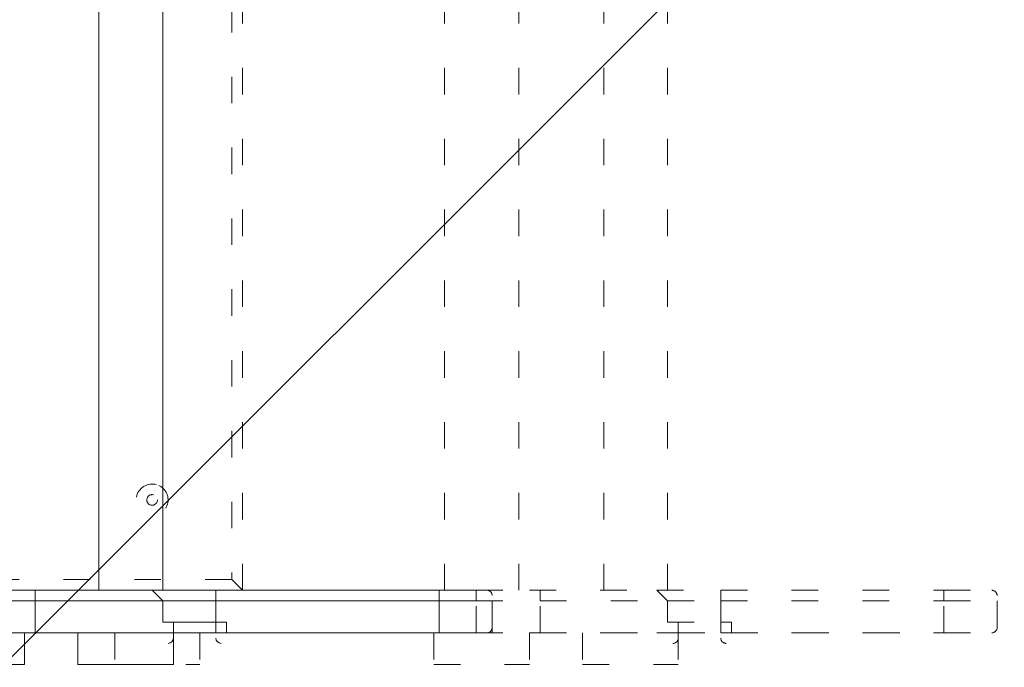
# Model space of a CAD drawing. Units: millimetres. Extents: x 11187 to 15857, y -12159 to -7287.
# Drawn here: x 13728 to 14120, y -9914 to -9656 of the extents above; entities that cross this region are included whole.
import ezdxf

# ---------------------------------------------------------------- set-up
doc = ezdxf.new("R2010")
doc.units = ezdxf.units.MM
doc.header["$MEASUREMENT"] = 0
for name, pattern in [('AI-Linetype-10', [56.4444452714211, 10.58333375123138, -17.63888888447917, 10.58333375123138, -17.63888888447917]), ('AI-Linetype-103', [56.4444452714211, 10.58333375123138, -17.63888888447917, 10.58333375123138, -17.63888888447917]), ('AI-Linetype-104', [56.4444452714211, 10.58333375123138, -17.63888888447917, 10.58333375123138, -17.63888888447917]), ('AI-Linetype-105', [56.4444452714211, 10.58333375123138, -17.63888888447917, 10.58333375123138, -17.63888888447917]), ('AI-Linetype-106', [56.4444452714211, 10.58333375123138, -17.63888888447917, 10.58333375123138, -17.63888888447917]), ('AI-Linetype-107', [56.4444452714211, 10.58333375123138, -17.63888888447917, 10.58333375123138, -17.63888888447917]), ('AI-Linetype-108', [56.4444452714211, 10.58333375123138, -17.63888888447917, 10.58333375123138, -17.63888888447917]), ('AI-Linetype-124', [56.4444452714211, 10.58333375123138, -17.63888888447917, 10.58333375123138, -17.63888888447917]), ('AI-Linetype-125', [56.4444452714211, 10.58333375123138, -17.63888888447917, 10.58333375123138, -17.63888888447917]), ('AI-Linetype-126', [56.4444452714211, 10.58333375123138, -17.63888888447917, 10.58333375123138, -17.63888888447917]), ('AI-Linetype-127', [56.4444452714211, 10.58333375123138, -17.63888888447917, 10.58333375123138, -17.63888888447917]), ('AI-Linetype-129', [56.4444452714211, 10.58333375123138, -17.63888888447917, 10.58333375123138, -17.63888888447917]), ('AI-Linetype-130', [56.4444452714211, 10.58333375123138, -17.63888888447917, 10.58333375123138, -17.63888888447917]), ('AI-Linetype-145', [56.4444452714211, 10.58333375123138, -17.63888888447917, 10.58333375123138, -17.63888888447917]), ('AI-Linetype-146', [56.4444452714211, 10.58333375123138, -17.63888888447917, 10.58333375123138, -17.63888888447917]), ('AI-Linetype-147', [56.4444452714211, 10.58333375123138, -17.63888888447917, 10.58333375123138, -17.63888888447917]), ('AI-Linetype-148', [56.4444452714211, 10.58333375123138, -17.63888888447917, 10.58333375123138, -17.63888888447917]), ('AI-Linetype-149', [56.4444452714211, 10.58333375123138, -17.63888888447917, 10.58333375123138, -17.63888888447917]), ('AI-Linetype-15', [56.4444452714211, 10.58333375123138, -17.63888888447917, 10.58333375123138, -17.63888888447917]), ('AI-Linetype-157', [56.4444452714211, 10.58333375123138, -17.63888888447917, 10.58333375123138, -17.63888888447917]), ('AI-Linetype-159', [56.4444452714211, 10.58333375123138, -17.63888888447917, 10.58333375123138, -17.63888888447917]), ('AI-Linetype-16', [56.4444452714211, 10.58333375123138, -17.63888888447917, 10.58333375123138, -17.63888888447917]), ('AI-Linetype-17', [56.4444452714211, 10.58333375123138, -17.63888888447917, 10.58333375123138, -17.63888888447917]), ('AI-Linetype-18', [56.4444452714211, 10.58333375123138, -17.63888888447917, 10.58333375123138, -17.63888888447917]), ('AI-Linetype-19', [56.4444452714211, 10.58333375123138, -17.63888888447917, 10.58333375123138, -17.63888888447917]), ('AI-Linetype-20', [56.4444452714211, 10.58333375123138, -17.63888888447917, 10.58333375123138, -17.63888888447917]), ('AI-Linetype-24', [56.4444452714211, 10.58333375123138, -17.63888888447917, 10.58333375123138, -17.63888888447917]), ('AI-Linetype-25', [56.4444452714211, 10.58333375123138, -17.63888888447917, 10.58333375123138, -17.63888888447917]), ('AI-Linetype-26', [56.4444452714211, 10.58333375123138, -17.63888888447917, 10.58333375123138, -17.63888888447917]), ('AI-Linetype-27', [56.4444452714211, 10.58333375123138, -17.63888888447917, 10.58333375123138, -17.63888888447917]), ('AI-Linetype-28', [56.4444452714211, 10.58333375123138, -17.63888888447917, 10.58333375123138, -17.63888888447917]), ('AI-Linetype-29', [56.4444452714211, 10.58333375123138, -17.63888888447917, 10.58333375123138, -17.63888888447917]), ('AI-Linetype-325', [56.4444452714211, 10.58333375123138, -17.63888888447917, 10.58333375123138, -17.63888888447917]), ('AI-Linetype-328', [56.4444452714211, 10.58333375123138, -17.63888888447917, 10.58333375123138, -17.63888888447917]), ('AI-Linetype-329', [56.4444452714211, 10.58333375123138, -17.63888888447917, 10.58333375123138, -17.63888888447917]), ('AI-Linetype-352', [56.4444452714211, 10.58333375123138, -17.63888888447917, 10.58333375123138, -17.63888888447917]), ('AI-Linetype-355', [56.4444452714211, 10.58333375123138, -17.63888888447917, 10.58333375123138, -17.63888888447917]), ('AI-Linetype-356', [56.4444452714211, 10.58333375123138, -17.63888888447917, 10.58333375123138, -17.63888888447917]), ('AI-Linetype-379', [56.4444452714211, 10.58333375123138, -17.63888888447917, 10.58333375123138, -17.63888888447917]), ('AI-Linetype-382', [56.4444452714211, 10.58333375123138, -17.63888888447917, 10.58333375123138, -17.63888888447917]), ('AI-Linetype-383', [56.4444452714211, 10.58333375123138, -17.63888888447917, 10.58333375123138, -17.63888888447917]), ('AI-Linetype-398', [56.4444452714211, 10.58333375123138, -17.63888888447917, 10.58333375123138, -17.63888888447917]), ('AI-Linetype-399', [56.4444452714211, 10.58333375123138, -17.63888888447917, 10.58333375123138, -17.63888888447917]), ('AI-Linetype-400', [56.4444452714211, 10.58333375123138, -17.63888888447917, 10.58333375123138, -17.63888888447917]), ('AI-Linetype-401', [56.4444452714211, 10.58333375123138, -17.63888888447917, 10.58333375123138, -17.63888888447917]), ('AI-Linetype-42', [56.4444452714211, 10.58333375123138, -17.63888888447917, 10.58333375123138, -17.63888888447917]), ('AI-Linetype-43', [56.4444452714211, 10.58333375123138, -17.63888888447917, 10.58333375123138, -17.63888888447917]), ('AI-Linetype-44', [56.4444452714211, 10.58333375123138, -17.63888888447917, 10.58333375123138, -17.63888888447917]), ('AI-Linetype-45', [56.4444452714211, 10.58333375123138, -17.63888888447917, 10.58333375123138, -17.63888888447917]), ('AI-Linetype-46', [56.4444452714211, 10.58333375123138, -17.63888888447917, 10.58333375123138, -17.63888888447917]), ('AI-Linetype-47', [56.4444452714211, 10.58333375123138, -17.63888888447917, 10.58333375123138, -17.63888888447917]), ('AI-Linetype-48', [56.4444452714211, 10.58333375123138, -17.63888888447917, 10.58333375123138, -17.63888888447917]), ('AI-Linetype-49', [56.4444452714211, 10.58333375123138, -17.63888888447917, 10.58333375123138, -17.63888888447917]), ('AI-Linetype-50', [56.4444452714211, 10.58333375123138, -17.63888888447917, 10.58333375123138, -17.63888888447917]), ('AI-Linetype-51', [56.4444452714211, 10.58333375123138, -17.63888888447917, 10.58333375123138, -17.63888888447917]), ('AI-Linetype-55', [56.4444452714211, 10.58333375123138, -17.63888888447917, 10.58333375123138, -17.63888888447917]), ('AI-Linetype-56', [56.4444452714211, 10.58333375123138, -17.63888888447917, 10.58333375123138, -17.63888888447917]), ('AI-Linetype-57', [56.4444452714211, 10.58333375123138, -17.63888888447917, 10.58333375123138, -17.63888888447917]), ('AI-Linetype-58', [56.4444452714211, 10.58333375123138, -17.63888888447917, 10.58333375123138, -17.63888888447917]), ('AI-Linetype-6', [56.4444452714211, 10.58333375123138, -17.63888888447917, 10.58333375123138, -17.63888888447917]), ('AI-Linetype-63', [56.4444452714211, 10.58333375123138, -17.63888888447917, 10.58333375123138, -17.63888888447917]), ('AI-Linetype-66', [56.4444452714211, 10.58333375123138, -17.63888888447917, 10.58333375123138, -17.63888888447917]), ('AI-Linetype-67', [56.4444452714211, 10.58333375123138, -17.63888888447917, 10.58333375123138, -17.63888888447917]), ('AI-Linetype-7', [56.4444452714211, 10.58333375123138, -17.63888888447917, 10.58333375123138, -17.63888888447917]), ('AI-Linetype-70', [56.4444452714211, 10.58333375123138, -17.63888888447917, 10.58333375123138, -17.63888888447917]), ('AI-Linetype-71', [56.4444452714211, 10.58333375123138, -17.63888888447917, 10.58333375123138, -17.63888888447917]), ('AI-Linetype-72', [56.4444452714211, 10.58333375123138, -17.63888888447917, 10.58333375123138, -17.63888888447917]), ('AI-Linetype-73', [56.4444452714211, 10.58333375123138, -17.63888888447917, 10.58333375123138, -17.63888888447917]), ('AI-Linetype-79', [56.4444452714211, 10.58333375123138, -17.63888888447917, 10.58333375123138, -17.63888888447917]), ('AI-Linetype-8', [56.4444452714211, 10.58333375123138, -17.63888888447917, 10.58333375123138, -17.63888888447917]), ('AI-Linetype-84', [56.4444452714211, 10.58333375123138, -17.63888888447917, 10.58333375123138, -17.63888888447917]), ('AI-Linetype-86', [56.4444452714211, 10.58333375123138, -17.63888888447917, 10.58333375123138, -17.63888888447917]), ('AI-Linetype-87', [56.4444452714211, 10.58333375123138, -17.63888888447917, 10.58333375123138, -17.63888888447917]), ('AI-Linetype-88', [56.4444452714211, 10.58333375123138, -17.63888888447917, 10.58333375123138, -17.63888888447917]), ('AI-Linetype-9', [56.4444452714211, 10.58333375123138, -17.63888888447917, 10.58333375123138, -17.63888888447917]), ('AI-Linetype-90', [56.4444452714211, 10.58333375123138, -17.63888888447917, 10.58333375123138, -17.63888888447917]), ('AI-Linetype-93', [56.4444452714211, 10.58333375123138, -17.63888888447917, 10.58333375123138, -17.63888888447917]), ('AI-Linetype-94', [56.4444452714211, 10.58333375123138, -17.63888888447917, 10.58333375123138, -17.63888888447917]), ('AI-Linetype-95', [56.4444452714211, 10.58333375123138, -17.63888888447917, 10.58333375123138, -17.63888888447917]), ('AI-Linetype-96', [56.4444452714211, 10.58333375123138, -17.63888888447917, 10.58333375123138, -17.63888888447917]), ('AI-Linetype-97', [56.4444452714211, 10.58333375123138, -17.63888888447917, 10.58333375123138, -17.63888888447917]), ('AI-Linetype-98', [56.4444452714211, 10.58333375123138, -17.63888888447917, 10.58333375123138, -17.63888888447917])]:
    doc.linetypes.add(name, pattern=pattern)
doc.layers.add('Hatching', color=7, linetype='Continuous', lineweight=0)
doc.layers.add('Layer 1', color=7, linetype='Continuous', lineweight=0)

# ---------------------------------------------------------------- blocks, each defined once
blk = doc.blocks.new('Block_1')
at = {"layer": 'Layer 1', "color": 18, "lineweight": 9, "true_color": 0x000000}
for p, q in [((13759.55293196416, -9883.52322218813), (13759.55293196416, -9561.790061190039)), ((13784.95189842916, -9883.52322218813), (13784.95189842916, -9561.790061190039)), ((13708.75284584947, -9883.52322218813), (13729.91865123698, -9883.52322218813)), ((13729.91865123698, -9883.52322218813), (13780.71873735166, -9883.52322218813)), ((13806.11985700135, -9887.756383265663), (13806.11985700135, -9883.52322218813)), ((13895.01839281354, -9887.756383265663), (13895.01839281354, -9883.52322218813)), ((13895.01839281354, -9883.52322218813), (13911.95319030822, -9883.52322218813)), ((13708.75284584947, -9887.756383265663), (13734.15181231448, -9887.756383265663)), ((13734.15181231448, -9900.455866498134), (13734.15181231448, -9887.756383265663)), ((13734.15181231448, -9887.756383265663), (13784.95189842916, -9887.756383265663)), ((13784.95189842916, -9896.222705420665), (13784.95189842916, -9887.756383265663)), ((13784.95189842916, -9887.756383265663), (13806.11985700135, -9887.756383265663)), ((13806.11985700135, -9896.222705420665), (13806.11985700135, -9887.756383265663)), ((13806.11985700135, -9887.756383265663), (13895.01839281354, -9887.756383265663)), ((13895.01839281354, -9900.455866498134), (13895.01839281354, -9887.756383265663)), ((13895.01839281354, -9887.756383265663), (13916.18635138572, -9887.756383265663)), ((13916.18635138572, -9887.756383265663), (13916.18635138572, -9900.455866498134)), ((13789.18505950667, -9900.455866498134), (13789.18505950667, -9896.222705420665)), ((13789.18505950667, -9896.222705420665), (13789.18505950667, -9900.455866498134)), ((13806.11985700135, -9900.455866498134), (13806.11985700135, -9896.222705420665)), ((13806.11985700135, -9896.222705420665), (13806.11985700135, -9900.455866498134)), ((13810.35301807885, -9900.455866498134), (13810.35301807885, -9896.222705420665)), ((13708.75284584947, -9900.455866498134), (13734.15181231448, -9900.455866498134)), ((13729.91865123698, -9900.455866498134), (13729.91865123698, -9913.156426322976)), ((13734.15181231448, -9900.455866498134), (13784.95189842916, -9900.455866498134)), ((13751.08660980916, -9900.455866498134), (13751.08660980916, -9913.156426322976)), ((13784.95189842916, -9900.455866498134), (13784.95189842916, -9900.455866498134)), ((13784.95189842916, -9900.455866498134), (13784.95189842916, -9900.455866498134)), ((13784.95189842916, -9900.455866498134), (13789.18505950667, -9900.455866498134)), ((13789.18505950667, -9900.455866498134), (13789.18505950667, -9900.455866498134)), ((13789.18505950667, -9900.455866498134), (13789.18505950667, -9900.455866498134)), ((13789.18505950667, -9900.455866498134), (13789.18505950667, -9900.455866498134)), ((13789.18505950667, -9900.455866498134), (13789.18505950667, -9900.455866498134)), ((13789.18505950667, -9900.455866498134), (13806.11985700135, -9900.455866498134)), ((13789.18505950667, -9900.455866498134), (13806.11985700135, -9900.455866498134)), ((13789.18505950667, -9900.455866498134), (13789.18505950667, -9913.156426322976)), ((13806.11985700135, -9900.455866498134), (13806.11985700135, -9900.455866498134)), ((13806.11985700135, -9900.455866498134), (13806.11985700135, -9900.455866498134)), ((13806.11985700135, -9900.455866498134), (13806.11985700135, -9900.455866498134)), ((13806.11985700135, -9900.455866498134), (13806.11985700135, -9900.455866498134)), ((13806.11985700135, -9900.455866498134), (13806.11985700135, -9900.455866498134)), ((13810.35301807885, -9900.455866498134), (13895.01839281354, -9900.455866498134)), ((13895.01839281354, -9900.455866498134), (13916.18635138572, -9900.455866498134)), ((13895.01839281354, -9900.455866498134), (13895.01839281354, -9900.455866498134)), ((13691.82020153947, -9913.156426322976), (13729.91865123698, -9913.156426322976)), ((13751.08660980916, -9913.156426322976), (13789.18505950667, -9913.156426322976))]:
    blk.add_line(p, q, dxfattribs=at)
for points in [[(13729.91865123698, -9883.52322218813), (13729.91865123698, -9883.52322218813), (13734.15181231448, -9883.52322218813), (13734.15181231448, -9887.756383265663)], [(13780.71873735166, -9883.52322218813), (13780.71873735166, -9883.52322218813), (13784.95189842916, -9887.756383265663)], [(13780.71873735166, -9883.52322218813), (13806.11985700135, -9883.52322218813), (13895.01839281354, -9883.52322218813)], [(13784.95189842916, -9896.222705420665), (13806.11985700135, -9896.222705420665), (13810.35301807885, -9896.222705420665)], [(13425.12028773353, -9900.455866498134), (13429.35344881103, -9900.455866498134), (13467.45189850854, -9900.455866498134), (13471.68505958604, -9900.455866498134), (13708.75284584947, -9900.455866498134), (13729.91865123698, -9900.455866498134), (13780.71873735166, -9900.455866498134), (13784.95189842916, -9900.455866498134)], [(13734.15181231448, -9900.455866498134), (13734.15181231448, -9900.455866498134), (13729.91865123698, -9900.455866498134)], [(13784.95189842916, -9900.455866498134), (13784.95189842916, -9900.455866498134), (13780.71873735166, -9900.455866498134)], [(13789.18505950667, -9900.455866498134), (13789.18505950667, -9900.455866498134), (13784.95189842916, -9900.455866498134)], [(13784.95189842916, -9900.455866498134), (13784.95189842916, -9900.455866498134), (13789.18505950667, -9900.455866498134)], [(13806.11985700135, -9900.455866498134), (13806.11985700135, -9900.455866498134), (13810.35301807885, -9900.455866498134)], [(13810.35301807885, -9900.455866498134), (13810.35301807885, -9900.455866498134), (13806.11985700135, -9900.455866498134)], [(13806.11985700135, -9900.455866498134), (13895.01839281354, -9900.455866498134), (13911.95319030822, -9900.455866498134)]]:
    blk.add_lwpolyline(points, dxfattribs=at)
for points in [[(13916.18635138572, -9885.639802726882), (13916.18635138572, -9884.470623446576), (13915.23895012728, -9883.52322218813), (13914.06977084697, -9883.52322218813)], [(13914.06977084697, -9900.455866498134), (13915.23895012728, -9900.455866498134), (13916.18635138572, -9899.50846523969), (13916.18635138572, -9898.339285959384)], [(13787.06847896792, -9904.690104167974), (13788.23765824822, -9904.690104167974), (13789.18505950667, -9903.74270290953), (13789.18505950667, -9902.573523629224)], [(13806.11985700135, -9902.573523629224), (13806.11985700135, -9903.74270290953), (13807.06725825979, -9904.690104167974), (13808.2364375401, -9904.690104167974)]]:
    blk.add_open_spline(points, degree=3, dxfattribs=at)
blk = doc.blocks.new('Block_2')
at = {"layer": 'Layer 1', "color": 18, "linetype": 'AI-Linetype-10', "lineweight": 5, "true_color": 0x000000}
blk.add_line((13816.7027596951, -9883.52322218813), (13816.7027596951, -9561.790061190039), dxfattribs=at)
at = {"layer": 'Layer 1', "color": 18, "linetype": 'AI-Linetype-6', "lineweight": 5, "true_color": 0x000000}
blk.add_line((13897.13712653697, -9883.52322218813), (13897.13712653697, -9561.790061190039), dxfattribs=at)
at = {"layer": 'Layer 1', "color": 18, "linetype": 'AI-Linetype-7', "lineweight": 5, "true_color": 0x000000}
blk.add_line((13926.76925407947, -9883.52322218813), (13926.76925407947, -9561.790061190039), dxfattribs=at)
at = {"layer": 'Layer 1', "color": 18, "linetype": 'AI-Linetype-8', "lineweight": 5, "true_color": 0x000000}
blk.add_line((13960.63669588416, -9883.52322218813), (13960.63669588416, -9561.790061190039), dxfattribs=at)
at = {"layer": 'Layer 1', "color": 18, "linetype": 'AI-Linetype-9', "lineweight": 5, "true_color": 0x000000}
blk.add_line((13986.03566234916, -9883.52322218813), (13986.03566234916, -9561.790061190039), dxfattribs=at)
at = {"layer": 'Layer 1', "color": 18, "linetype": 'AI-Linetype-15', "lineweight": 5, "true_color": 0x000000}
blk.add_line((13812.4695986176, -9566.023222267539), (13812.4695986176, -9879.290061110663), dxfattribs=at)
at = {"layer": 'Layer 1', "color": 18, "linetype": 'AI-Linetype-17', "lineweight": 5, "true_color": 0x000000}
blk.add_line((13812.4695986176, -9879.290061110663), (13541.53652373416, -9879.290061110663), dxfattribs=at)
at = {"layer": 'Layer 1', "color": 18, "linetype": 'AI-Linetype-16', "lineweight": 5, "true_color": 0x000000}
blk.add_line((13812.4695986176, -9879.290061110663), (13816.7027596951, -9883.52322218813), dxfattribs=at)
at = {"layer": 'Layer 1', "color": 18, "linetype": 'AI-Linetype-105', "lineweight": 5, "true_color": 0x000000}
blk.add_line((13909.83660976947, -9883.52322218813), (13931.00241515698, -9883.52322218813), dxfattribs=at)
at = {"layer": 'Layer 1', "color": 18, "linetype": 'AI-Linetype-106', "lineweight": 5, "true_color": 0x000000}
blk.add_line((13909.83660976947, -9887.756383265663), (13909.83660976947, -9883.52322218813), dxfattribs=at)
at = {"layer": 'Layer 1', "color": 18, "linetype": 'AI-Linetype-107', "lineweight": 5, "true_color": 0x000000}
blk.add_line((13931.00241515698, -9883.52322218813), (13981.80250127166, -9883.52322218813), dxfattribs=at)
at = {"layer": 'Layer 1', "color": 18, "linetype": 'AI-Linetype-126', "lineweight": 5, "true_color": 0x000000}
blk.add_line((14007.20362092135, -9887.756383265663), (14007.20362092135, -9883.52322218813), dxfattribs=at)
at = {"layer": 'Layer 1', "color": 18, "linetype": 'AI-Linetype-124', "lineweight": 5, "true_color": 0x000000}
blk.add_line((14096.10215673354, -9887.756383265663), (14096.10215673354, -9883.52322218813), dxfattribs=at)
at = {"layer": 'Layer 1', "color": 18, "linetype": 'AI-Linetype-125', "lineweight": 5, "true_color": 0x000000}
blk.add_line((14096.10215673354, -9883.52322218813), (14113.03695422822, -9883.52322218813), dxfattribs=at)
at = {"layer": 'Layer 1', "color": 18, "linetype": 'AI-Linetype-129', "lineweight": 5, "true_color": 0x000000}
blk.add_line((13672.76882350604, -9887.756383265663), (13909.83660976947, -9887.756383265663), dxfattribs=at)
at = {"layer": 'Layer 1', "color": 18, "linetype": 'AI-Linetype-79', "lineweight": 5, "true_color": 0x000000}
blk.add_line((13909.83660976947, -9900.455866498134), (13909.83660976947, -9887.756383265663), dxfattribs=at)
at = {"layer": 'Layer 1', "color": 18, "linetype": 'AI-Linetype-103', "lineweight": 5, "true_color": 0x000000}
blk.add_line((13909.83660976947, -9887.756383265663), (13935.23557623448, -9887.756383265663), dxfattribs=at)
at = {"layer": 'Layer 1', "color": 18, "linetype": 'AI-Linetype-71', "lineweight": 5, "true_color": 0x000000}
blk.add_line((13935.23557623448, -9900.455866498134), (13935.23557623448, -9887.756383265663), dxfattribs=at)
at = {"layer": 'Layer 1', "color": 18, "linetype": 'AI-Linetype-86', "lineweight": 5, "true_color": 0x000000}
blk.add_line((13935.23557623448, -9887.756383265663), (13986.03566234916, -9887.756383265663), dxfattribs=at)
at = {"layer": 'Layer 1', "color": 18, "linetype": 'AI-Linetype-70', "lineweight": 5, "true_color": 0x000000}
blk.add_line((13986.03566234916, -9896.222705420665), (13986.03566234916, -9887.756383265663), dxfattribs=at)
at = {"layer": 'Layer 1', "color": 18, "linetype": 'AI-Linetype-95', "lineweight": 5, "true_color": 0x000000}
blk.add_line((13986.03566234916, -9887.756383265663), (14007.20362092135, -9887.756383265663), dxfattribs=at)
at = {"layer": 'Layer 1', "color": 18, "linetype": 'AI-Linetype-73', "lineweight": 5, "true_color": 0x000000}
blk.add_line((14007.20362092135, -9896.222705420665), (14007.20362092135, -9887.756383265663), dxfattribs=at)
at = {"layer": 'Layer 1', "color": 18, "linetype": 'AI-Linetype-94', "lineweight": 5, "true_color": 0x000000}
blk.add_line((14007.20362092135, -9887.756383265663), (14096.10215673354, -9887.756383265663), dxfattribs=at)
at = {"layer": 'Layer 1', "color": 18, "linetype": 'AI-Linetype-72', "lineweight": 5, "true_color": 0x000000}
blk.add_line((14096.10215673354, -9900.455866498134), (14096.10215673354, -9887.756383265663), dxfattribs=at)
at = {"layer": 'Layer 1', "color": 18, "linetype": 'AI-Linetype-96', "lineweight": 5, "true_color": 0x000000}
blk.add_line((14096.10215673354, -9887.756383265663), (14117.27011530572, -9887.756383265663), dxfattribs=at)
at = {"layer": 'Layer 1', "color": 18, "linetype": 'AI-Linetype-84', "lineweight": 5, "true_color": 0x000000}
blk.add_line((14117.27011530572, -9887.756383265663), (14117.27011530572, -9900.455866498134), dxfattribs=at)
at = {"layer": 'Layer 1', "color": 18, "linetype": 'AI-Linetype-56', "lineweight": 5, "true_color": 0x000000}
blk.add_line((13990.26882342666, -9900.455866498134), (13990.26882342666, -9896.222705420665), dxfattribs=at)
at = {"layer": 'Layer 1', "color": 18, "linetype": 'AI-Linetype-66', "lineweight": 5, "true_color": 0x000000}
blk.add_line((13990.26882342666, -9896.222705420665), (13990.26882342666, -9900.455866498134), dxfattribs=at)
at = {"layer": 'Layer 1', "color": 18, "linetype": 'AI-Linetype-58', "lineweight": 5, "true_color": 0x000000}
blk.add_line((14007.20362092135, -9900.455866498134), (14007.20362092135, -9896.222705420665), dxfattribs=at)
at = {"layer": 'Layer 1', "color": 18, "linetype": 'AI-Linetype-67', "lineweight": 5, "true_color": 0x000000}
blk.add_line((14007.20362092135, -9896.222705420665), (14007.20362092135, -9900.455866498134), dxfattribs=at)
at = {"layer": 'Layer 1', "color": 18, "linetype": 'AI-Linetype-57', "lineweight": 5, "true_color": 0x000000}
blk.add_line((14011.43678199885, -9900.455866498134), (14011.43678199885, -9896.222705420665), dxfattribs=at)
at = {"layer": 'Layer 1', "color": 18, "linetype": 'AI-Linetype-146', "lineweight": 5, "true_color": 0x000000}
blk.add_line((13672.76882350604, -9900.455866498134), (13909.83660976947, -9900.455866498134), dxfattribs=at)
at = {"layer": 'Layer 1', "color": 18, "linetype": 'AI-Linetype-329', "lineweight": 5, "true_color": 0x000000}
blk.add_line((13765.90267358041, -9900.455866498134), (13765.90267358041, -9913.156426322976), dxfattribs=at)
at = {"layer": 'Layer 1', "color": 18, "linetype": 'AI-Linetype-328', "lineweight": 5, "true_color": 0x000000}
blk.add_line((13799.7701153851, -9900.455866498134), (13799.7701153851, -9913.156426322976), dxfattribs=at)
at = {"layer": 'Layer 1', "color": 18, "linetype": 'AI-Linetype-356', "lineweight": 5, "true_color": 0x000000}
blk.add_line((13892.90396545947, -9900.455866498134), (13892.90396545947, -9913.156426322976), dxfattribs=at)
at = {"layer": 'Layer 1', "color": 18, "linetype": 'AI-Linetype-145', "lineweight": 5, "true_color": 0x000000}
blk.add_line((13909.83660976947, -9900.455866498134), (13909.83660976947, -9900.455866498134), dxfattribs=at)
at = {"layer": 'Layer 1', "color": 18, "linetype": 'AI-Linetype-148', "lineweight": 5, "true_color": 0x000000}
blk.add_line((13909.83660976947, -9900.455866498134), (13935.23557623448, -9900.455866498134), dxfattribs=at)
at = {"layer": 'Layer 1', "color": 18, "linetype": 'AI-Linetype-355', "lineweight": 5, "true_color": 0x000000}
blk.add_line((13931.00241515698, -9900.455866498134), (13931.00241515698, -9913.156426322976), dxfattribs=at)
at = {"layer": 'Layer 1', "color": 18, "linetype": 'AI-Linetype-87', "lineweight": 5, "true_color": 0x000000}
blk.add_line((13935.23557623448, -9900.455866498134), (13986.03566234916, -9900.455866498134), dxfattribs=at)
at = {"layer": 'Layer 1', "color": 18, "linetype": 'AI-Linetype-383', "lineweight": 5, "true_color": 0x000000}
blk.add_line((13952.17037372916, -9900.455866498134), (13952.17037372916, -9913.156426322976), dxfattribs=at)
at = {"layer": 'Layer 1', "color": 18, "linetype": 'AI-Linetype-26', "lineweight": 5, "true_color": 0x000000}
blk.add_line((13986.03566234916, -9900.455866498134), (13986.03566234916, -9900.455866498134), dxfattribs=at)
at = {"layer": 'Layer 1', "color": 18, "linetype": 'AI-Linetype-27', "lineweight": 5, "true_color": 0x000000}
blk.add_line((13986.03566234916, -9900.455866498134), (13986.03566234916, -9900.455866498134), dxfattribs=at)
at = {"layer": 'Layer 1', "color": 18, "linetype": 'AI-Linetype-28', "lineweight": 5, "true_color": 0x000000}
blk.add_line((13986.03566234916, -9900.455866498134), (13990.26882342666, -9900.455866498134), dxfattribs=at)
at = {"layer": 'Layer 1', "color": 18, "linetype": 'AI-Linetype-18', "lineweight": 5, "true_color": 0x000000}
blk.add_line((13990.26882342666, -9900.455866498134), (13990.26882342666, -9900.455866498134), dxfattribs=at)
at = {"layer": 'Layer 1', "color": 18, "linetype": 'AI-Linetype-19', "lineweight": 5, "true_color": 0x000000}
blk.add_line((13990.26882342666, -9900.455866498134), (13990.26882342666, -9900.455866498134), dxfattribs=at)
at = {"layer": 'Layer 1', "color": 18, "linetype": 'AI-Linetype-20', "lineweight": 5, "true_color": 0x000000}
blk.add_line((13990.26882342666, -9900.455866498134), (13990.26882342666, -9900.455866498134), dxfattribs=at)
at = {"layer": 'Layer 1', "color": 18, "linetype": 'AI-Linetype-29', "lineweight": 5, "true_color": 0x000000}
blk.add_line((13990.26882342666, -9900.455866498134), (13990.26882342666, -9900.455866498134), dxfattribs=at)
at = {"layer": 'Layer 1', "color": 18, "linetype": 'AI-Linetype-43', "lineweight": 5, "true_color": 0x000000}
blk.add_line((13990.26882342666, -9900.455866498134), (14007.20362092135, -9900.455866498134), dxfattribs=at)
at = {"layer": 'Layer 1', "color": 18, "linetype": 'AI-Linetype-44', "lineweight": 5, "true_color": 0x000000}
blk.add_line((13990.26882342666, -9900.455866498134), (14007.20362092135, -9900.455866498134), dxfattribs=at)
at = {"layer": 'Layer 1', "color": 18, "linetype": 'AI-Linetype-382', "lineweight": 5, "true_color": 0x000000}
blk.add_line((13990.26882342666, -9900.455866498134), (13990.26882342666, -9913.156426322976), dxfattribs=at)
at = {"layer": 'Layer 1', "color": 18, "linetype": 'AI-Linetype-42', "lineweight": 5, "true_color": 0x000000}
blk.add_line((14007.20362092135, -9900.455866498134), (14007.20362092135, -9900.455866498134), dxfattribs=at)
at = {"layer": 'Layer 1', "color": 18, "linetype": 'AI-Linetype-45', "lineweight": 5, "true_color": 0x000000}
blk.add_line((14007.20362092135, -9900.455866498134), (14007.20362092135, -9900.455866498134), dxfattribs=at)
at = {"layer": 'Layer 1', "color": 18, "linetype": 'AI-Linetype-46', "lineweight": 5, "true_color": 0x000000}
blk.add_line((14007.20362092135, -9900.455866498134), (14007.20362092135, -9900.455866498134), dxfattribs=at)
at = {"layer": 'Layer 1', "color": 18, "linetype": 'AI-Linetype-47', "lineweight": 5, "true_color": 0x000000}
blk.add_line((14007.20362092135, -9900.455866498134), (14007.20362092135, -9900.455866498134), dxfattribs=at)
at = {"layer": 'Layer 1', "color": 18, "linetype": 'AI-Linetype-48', "lineweight": 5, "true_color": 0x000000}
blk.add_line((14007.20362092135, -9900.455866498134), (14007.20362092135, -9900.455866498134), dxfattribs=at)
at = {"layer": 'Layer 1', "color": 18, "linetype": 'AI-Linetype-93', "lineweight": 5, "true_color": 0x000000}
blk.add_line((14011.43678199885, -9900.455866498134), (14096.10215673354, -9900.455866498134), dxfattribs=at)
at = {"layer": 'Layer 1', "color": 18, "linetype": 'AI-Linetype-97', "lineweight": 5, "true_color": 0x000000}
blk.add_line((14096.10215673354, -9900.455866498134), (14117.27011530572, -9900.455866498134), dxfattribs=at)
at = {"layer": 'Layer 1', "color": 18, "linetype": 'AI-Linetype-98', "lineweight": 5, "true_color": 0x000000}
blk.add_line((14096.10215673354, -9900.455866498134), (14096.10215673354, -9900.455866498134), dxfattribs=at)
at = {"layer": 'Layer 1', "color": 18, "linetype": 'AI-Linetype-325', "lineweight": 5, "true_color": 0x000000}
blk.add_line((13765.90267358041, -9913.156426322976), (13799.7701153851, -9913.156426322976), dxfattribs=at)
at = {"layer": 'Layer 1', "color": 18, "linetype": 'AI-Linetype-352', "lineweight": 5, "true_color": 0x000000}
blk.add_line((13892.90396545947, -9913.156426322976), (13931.00241515698, -9913.156426322976), dxfattribs=at)
at = {"layer": 'Layer 1', "color": 18, "linetype": 'AI-Linetype-379', "lineweight": 5, "true_color": 0x000000}
blk.add_line((13952.17037372916, -9913.156426322976), (13990.26882342666, -9913.156426322976), dxfattribs=at)
at = {"layer": 'Layer 1', "color": 18, "linetype": 'AI-Linetype-130', "lineweight": 5, "true_color": 0x000000}
blk.add_lwpolyline([(13668.53566242854, -9883.52322218813), (13672.76882350604, -9883.52322218813), (13909.83660976947, -9883.52322218813)], dxfattribs=at)
at = {"layer": 'Layer 1', "color": 18, "linetype": 'AI-Linetype-104', "lineweight": 5, "true_color": 0x000000}
blk.add_lwpolyline([(13931.00241515698, -9883.52322218813), (13931.00241515698, -9883.52322218813), (13935.23557623448, -9883.52322218813), (13935.23557623448, -9887.756383265663)], dxfattribs=at)
at = {"layer": 'Layer 1', "color": 18, "linetype": 'AI-Linetype-108', "lineweight": 5, "true_color": 0x000000}
blk.add_lwpolyline([(13981.80250127166, -9883.52322218813), (13981.80250127166, -9883.52322218813), (13986.03566234916, -9887.756383265663)], dxfattribs=at)
at = {"layer": 'Layer 1', "color": 18, "linetype": 'AI-Linetype-127', "lineweight": 5, "true_color": 0x000000}
blk.add_lwpolyline([(13981.80250127166, -9883.52322218813), (14007.20362092135, -9883.52322218813), (14096.10215673354, -9883.52322218813)], dxfattribs=at)
at = {"layer": 'Layer 1', "color": 18, "linetype": 'AI-Linetype-63', "lineweight": 5, "true_color": 0x000000}
blk.add_lwpolyline([(13986.03566234916, -9896.222705420665), (14007.20362092135, -9896.222705420665), (14011.43678199885, -9896.222705420665)], dxfattribs=at)
at = {"layer": 'Layer 1', "color": 18, "linetype": 'AI-Linetype-88', "lineweight": 5, "true_color": 0x000000}
blk.add_lwpolyline([(13626.20405165353, -9900.455866498134), (13630.43721273103, -9900.455866498134), (13668.53566242854, -9900.455866498134), (13672.76882350604, -9900.455866498134), (13909.83660976947, -9900.455866498134), (13931.00241515698, -9900.455866498134), (13981.80250127166, -9900.455866498134), (13986.03566234916, -9900.455866498134)], dxfattribs=at)
at = {"layer": 'Layer 1', "color": 18, "linetype": 'AI-Linetype-147', "lineweight": 5, "true_color": 0x000000}
blk.add_lwpolyline([(13935.23557623448, -9900.455866498134), (13935.23557623448, -9900.455866498134), (13931.00241515698, -9900.455866498134)], dxfattribs=at)
at = {"layer": 'Layer 1', "color": 18, "linetype": 'AI-Linetype-149', "lineweight": 5, "true_color": 0x000000}
blk.add_lwpolyline([(13986.03566234916, -9900.455866498134), (13986.03566234916, -9900.455866498134), (13981.80250127166, -9900.455866498134)], dxfattribs=at)
at = {"layer": 'Layer 1', "color": 18, "linetype": 'AI-Linetype-24', "lineweight": 5, "true_color": 0x000000}
blk.add_lwpolyline([(13990.26882342666, -9900.455866498134), (13990.26882342666, -9900.455866498134), (13986.03566234916, -9900.455866498134)], dxfattribs=at)
at = {"layer": 'Layer 1', "color": 18, "linetype": 'AI-Linetype-25', "lineweight": 5, "true_color": 0x000000}
blk.add_lwpolyline([(13986.03566234916, -9900.455866498134), (13986.03566234916, -9900.455866498134), (13990.26882342666, -9900.455866498134)], dxfattribs=at)
at = {"layer": 'Layer 1', "color": 18, "linetype": 'AI-Linetype-49', "lineweight": 5, "true_color": 0x000000}
blk.add_lwpolyline([(14007.20362092135, -9900.455866498134), (14007.20362092135, -9900.455866498134), (14011.43678199885, -9900.455866498134)], dxfattribs=at)
at = {"layer": 'Layer 1', "color": 18, "linetype": 'AI-Linetype-50', "lineweight": 5, "true_color": 0x000000}
blk.add_lwpolyline([(14011.43678199885, -9900.455866498134), (14011.43678199885, -9900.455866498134), (14007.20362092135, -9900.455866498134)], dxfattribs=at)
at = {"layer": 'Layer 1', "color": 18, "linetype": 'AI-Linetype-90', "lineweight": 5, "true_color": 0x000000}
blk.add_lwpolyline([(14007.20362092135, -9900.455866498134), (14096.10215673354, -9900.455866498134), (14113.03695422822, -9900.455866498134)], dxfattribs=at)
at = {"layer": 'Layer 1', "color": 18, "linetype": 'AI-Linetype-398', "lineweight": 5, "true_color": 0x000000}
blk.add_open_spline([(13782.43482554025, -9841.426308543058), (13779.05863196471, -9840.478907284612), (13775.55324730847, -9842.44907126524), (13774.60584605002, -9845.825264840785), (13773.66059797626, -9849.2025350087), (13775.62860877221, -9852.706843072572), (13779.00480234775, -9853.654244331015), (13782.38314910798, -9854.601645589459), (13785.88853376422, -9852.631481608832), (13786.83593502266, -9849.255288033286), (13787.78118309643, -9845.879094457741), (13785.81317230048, -9842.3737098015), (13782.43697872493, -9841.426308543058)], degree=3, knots=[0, 0, 0, 0, 1, 1, 1, 2, 2, 2, 3, 3, 3, 4, 4, 4, 4], dxfattribs=at)
at = {"layer": 'Layer 1', "color": 18, "linetype": 'AI-Linetype-399', "lineweight": 5, "true_color": 0x000000}
blk.add_open_spline([(13782.43482554025, -9841.426308543058), (13779.05863196471, -9840.478907284612), (13775.55324730847, -9842.44907126524), (13774.60584605002, -9845.825264840785), (13773.66059797626, -9849.2025350087), (13775.62860877221, -9852.706843072572), (13779.00480234775, -9853.654244331015), (13782.38314910798, -9854.601645589459), (13785.88853376422, -9852.631481608832), (13786.83593502266, -9849.255288033286), (13787.78118309643, -9845.879094457741), (13785.81317230048, -9842.3737098015), (13782.43697872493, -9841.426308543058)], degree=3, knots=[0, 0, 0, 0, 1, 1, 1, 2, 2, 2, 3, 3, 3, 4, 4, 4, 4], dxfattribs=at)
at = {"layer": 'Layer 1', "color": 18, "linetype": 'AI-Linetype-400', "lineweight": 5, "true_color": 0x000000}
blk.add_open_spline([(13781.29148447609, -9845.502287139076), (13780.16752207402, -9845.186845583674), (13778.99834279372, -9845.842490318211), (13778.68182464601, -9846.968605904953), (13778.36745968298, -9848.094721491725), (13779.02418100986, -9849.262824179694), (13780.1502965966, -9849.578265735028), (13781.27425899866, -9849.893707290397), (13782.44343827897, -9849.23806255586), (13782.75995642667, -9848.111946969151), (13783.0743213897, -9846.986907974717), (13782.41760006283, -9845.817728694443), (13781.29363766076, -9845.502287139076)], degree=3, knots=[0, 0, 0, 0, 1, 1, 1, 2, 2, 2, 3, 3, 3, 4, 4, 4, 4], dxfattribs=at)
at = {"layer": 'Layer 1', "color": 18, "linetype": 'AI-Linetype-401', "lineweight": 5, "true_color": 0x000000}
blk.add_open_spline([(13781.29148447609, -9845.502287139076), (13780.16752207402, -9845.186845583674), (13778.99834279372, -9845.842490318211), (13778.68182464601, -9846.968605904953), (13778.36745968298, -9848.094721491725), (13779.02418100986, -9849.262824179694), (13780.1502965966, -9849.578265735028), (13781.27425899866, -9849.893707290397), (13782.44343827897, -9849.23806255586), (13782.75995642667, -9848.111946969151), (13783.0743213897, -9846.986907974717), (13782.41760006283, -9845.817728694443), (13781.29363766076, -9845.502287139076)], degree=3, knots=[0, 0, 0, 0, 1, 1, 1, 2, 2, 2, 3, 3, 3, 4, 4, 4, 4], dxfattribs=at)
at = {"layer": 'Layer 1', "color": 18, "linetype": 'AI-Linetype-159', "lineweight": 5, "true_color": 0x000000}
blk.add_open_spline([(14117.27011530572, -9885.639802726882), (14117.27011530572, -9884.470623446576), (14116.32271404728, -9883.52322218813), (14115.15353476697, -9883.52322218813)], degree=3, dxfattribs=at)
at = {"layer": 'Layer 1', "color": 18, "linetype": 'AI-Linetype-157', "lineweight": 5, "true_color": 0x000000}
blk.add_open_spline([(14115.15353476697, -9900.455866498134), (14116.32271404728, -9900.455866498134), (14117.27011530572, -9899.50846523969), (14117.27011530572, -9898.339285959384)], degree=3, dxfattribs=at)
at = {"layer": 'Layer 1', "color": 18, "linetype": 'AI-Linetype-51', "lineweight": 5, "true_color": 0x000000}
blk.add_open_spline([(13988.15224288791, -9904.690104167974), (13989.32142216822, -9904.690104167974), (13990.26882342666, -9903.74270290953), (13990.26882342666, -9902.573523629224)], degree=3, dxfattribs=at)
at = {"layer": 'Layer 1', "color": 18, "linetype": 'AI-Linetype-55', "lineweight": 5, "true_color": 0x000000}
blk.add_open_spline([(14007.20362092135, -9902.573523629224), (14007.20362092135, -9903.74270290953), (14008.15102217979, -9904.690104167974), (14009.3202014601, -9904.690104167974)], degree=3, dxfattribs=at)
blk = doc.blocks.new('Block_0')
at = {"layer": 'Layer 1'}
for name in ['Block_1', 'Block_2']:
    blk.add_blockref(name, (0, 0), dxfattribs=at)

msp = doc.modelspace()

# ---------------------------------------------------------------- linework, layer by layer
at = {"layer": 'Hatching', "color": 252, "lineweight": 9, "true_color": 0x939393}
msp.add_line((12712.34046280971, -10922.46710343511), (14818.45675318915, -8816.350813055704), dxfattribs=at)
at = {"layer": 'Layer 1', "color": 240, "lineweight": 9, "true_color": 0xec1c24}
msp.add_open_spline([(14113.58536615544, -10933.96587639974), (14113.58536615544, -10933.96587639974), (12863.58536671864, -10933.96587639262), (12863.58536671864, -10933.96587639262), (12313.58536683971, -10933.96587638948), (11863.58536690615, -10483.96587648597), (11863.58536686626, -9933.96587660704), (11863.58536686626, -9933.96587660704), (11863.58536683652, -9523.965876944592), (11863.58536683652, -9523.965876944592), (11863.58536679664, -8973.96587697438), (12313.58536673967, -8523.965876998749), (12863.58536670982, -8523.965876998716), (12863.58536670982, -8523.965876998716), (14113.58536629866, -8523.965876998684), (14113.58536629866, -8523.965876998684), (14663.5853662133, -8523.965876998653), (15113.58536610446, -8973.96587692882), (15113.58536605672, -9523.965876843493), (15113.58536605672, -9523.965876843493), (15113.58536602117, -9933.965876626613), (15113.58536602117, -9933.965876626613), (15113.58536597342, -10483.96587650497), (14663.58536603382, -10933.96587640295), (14113.58536615544, -10933.96587639974)], degree=3, knots=[0, 0, 0, 0, 1, 1, 1, 2, 2, 2, 3, 3, 3, 4, 4, 4, 5, 5, 5, 6, 6, 6, 7, 7, 7, 8, 8, 8, 8], dxfattribs=at)

# ---------------------------------------------------------------- block references
at = {"layer": 'Layer 1'}
msp.add_blockref('Block_0', (0, 0), dxfattribs=at)

doc.saveas('drawing.dxf')
